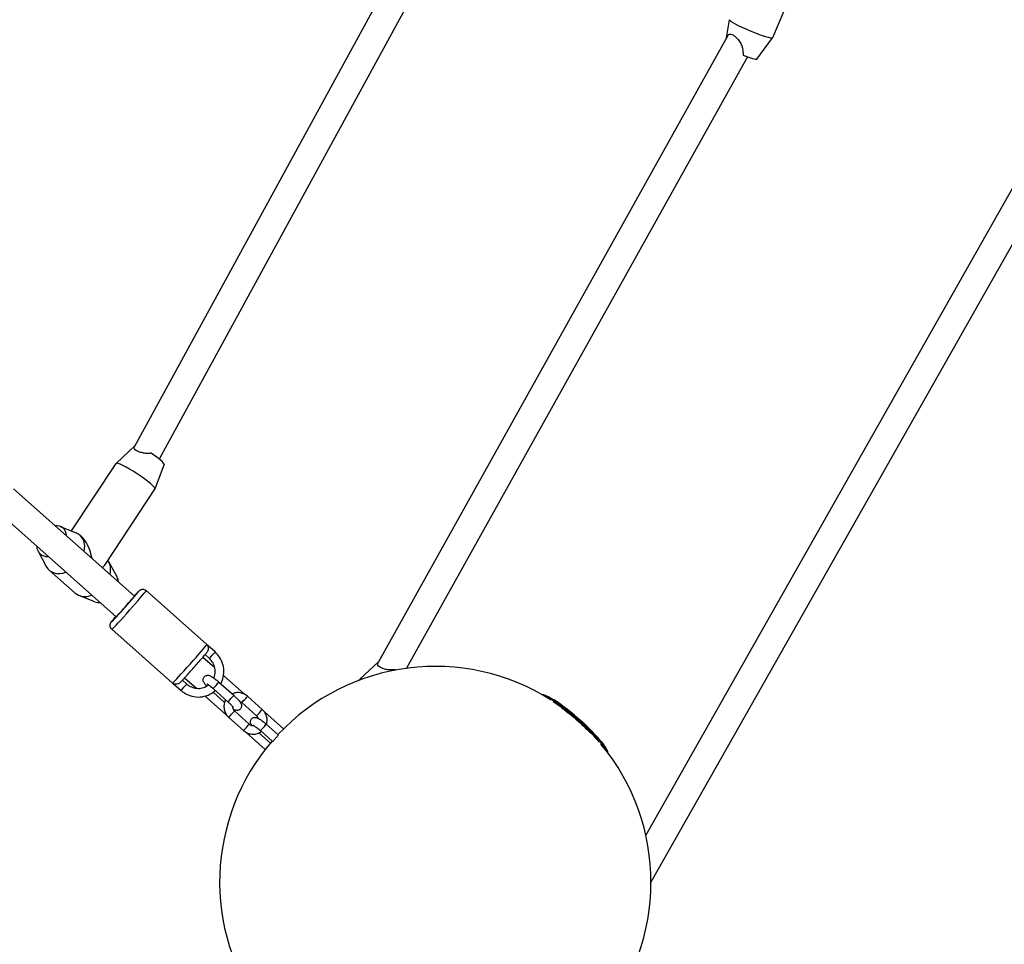
# Model space of a CAD drawing. Units: millimetres. Extents: x -3012 to 7695, y -5365 to 6165.
# Drawn here: x 3351 to 3922, y -1819 to -1283 of the extents above; entities that cross this region are included whole.
import ezdxf

# ---------------------------------------------------------------- set-up
doc = ezdxf.new("R2010")
doc.units = ezdxf.units.MM
doc.header["$LTSCALE"] = 70
doc.layers.add('SW_Toestellen', color=2, linetype='Continuous')

msp = doc.modelspace()

# ---------------------------------------------------------------- linework, layer by layer
at = {"layer": 'SW_Toestellen'}
for p, q in [((3577.49, -1237.56), (3417.57, -1530.53)), ((3589.17, -1249.55), (3431.8, -1537.85)), ((3807.4, -1245.69), (3787.31, -1293.67)), ((3760.65, -1293.68), (3762.39, -1283.27)), ((3761.17, -1292.74), (3558.67, -1655.88)), ((3778.3, -1306.11), (3787.29, -1293.7)), ((3772.8, -1304.74), (3575.17, -1659.16)), ((3945.8, -1346.58), (3713.9, -1755.95)), ((3956.62, -1359.95), (3716.87, -1783.17)), ((3417.84, -1530.05), (3406.87, -1540.4)), ((3381.02, -1579.55), (3406.83, -1540.44)), ((3434.66, -1540.93), (3429.39, -1555.26)), ((3417.44, -1617.34), (3347.33, -1555.05)), ((3400.67, -1598.79), (3429.37, -1555.31)), ((3406.81, -1629.3), (3336.71, -1567.01)), ((3374.44, -1576.91), (3383.71, -1580.63)), ((3385.94, -1582), (3386.82, -1582.78)), ((3361.6, -1591.35), (3366.38, -1600.13)), ((3407.41, -1606.2), (3402.62, -1597.43)), ((3368.01, -1602.18), (3383.07, -1615.56)), ((3424.33, -1614.1), (3459.46, -1645.32)), ((3394.57, -1620.65), (3385.29, -1616.93)), ((3404.41, -1636.53), (3439.53, -1667.74)), ((3464.21, -1649.69), (3460, -1645.95)), ((3457.2, -1652.67), (3464.03, -1658.75)), ((3460.89, -1653.43), (3458.41, -1651.23)), ((3558.96, -1655.37), (3548.05, -1665.43)), ((3445.28, -1666.01), (3447.82, -1668.26)), ((3446.57, -1664.63), (3453.45, -1670.74)), ((3469.11, -1663.25), (3481.52, -1674.28)), ((3547.56, -1666.15), (3548.02, -1665.47)), ((3439.89, -1667.9), (3444.49, -1672)), ((3463.09, -1670.91), (3471.69, -1678.55)), ((3466.41, -1667.17), (3475.01, -1674.81)), ((3458.51, -1675.24), (3470.91, -1686.26)), ((3469.73, -1678.9), (3463.11, -1673.02)), ((3491.59, -1682.96), (3482.99, -1675.33)), ((3488.26, -1686.7), (3479.67, -1679.06)), ((3472.13, -1687.6), (3480.72, -1695.24)), ((3475.45, -1683.87), (3484.04, -1691.5)), ((3492.8, -1684.3), (3503.93, -1694.2)), ((3493.84, -1691.54), (3500.85, -1697.77)), ((3482.19, -1696.29), (3493.3, -1706.16)), ((3496.28, -1702.49), (3489.63, -1696.58)), ((3490.52, -1695.28), (3497.5, -1701.49))]:
    msp.add_line(p, q, dxfattribs=at)
for radius, start, end in [(125, 57.5229, 136.8722), (126, 48.1492, 56.8807), (126, 40.4339, 45.306), (125, 139.1643, 216.7977), (125, 319.8807, 39.7921)]:
    msp.add_arc((3591.87, -1783.04), radius, start, end, dxfattribs=at)
for centre, major_axis, ratio, start_param, end_param in [((3774.86, -1288.46), (12.45, -5.21), 0.098286, 3.141593, 6.283185), ((3769.09, -1302.23), (9.22, -3.86), 0.098286, 4.880804, 6.260138), ((3426.29, -1535.46), (8.35, -5.51), 0.128211, 0.030169, 1.550844), ((3418.1, -1547.87), (-11.27, 7.44), 0.128211, 3.141593, 6.283185), ((3369.44, -1585.4), (6.64, 7.48), 0.740953, 5.639684, 6.926686), ((3376.97, -1592.09), (8.97, 10.09), 0.740953, 5.346663, 6.543562), ((3384.5, -1598.78), (2.33, -17.76), 0.493559, 1.687164, 2.623687), ((3369.44, -1585.4), (-6.64, -7.48), 0.740953, 5.639684, 6.926686), ((3392.03, -1605.47), (8.97, 10.09), 0.740953, 5.346663, 6.117762), ((3376.97, -1592.09), (-8.97, -10.09), 0.740953, 6.022808, 7.219708), ((3384.5, -1598.78), (16.78, 2.2), 0.390029, 5.672473, 5.957375), ((3399.56, -1612.16), (6.64, 7.48), 0.740953, 5.639684, 6.022808), ((3412.13, -1623.32), (7.97, 8.97), 0.02137, 2.54171, 6.883067), ((3414.37, -1625.32), (-9.96, -11.21), 0.02137, 0.15708, 2.984513), ((3392.03, -1605.47), (-8.97, -10.09), 0.740953, 0, 0.936523), ((3399.56, -1612.16), (-6.64, -7.48), 0.740953, 0.260377, 0.643501), ((3412.13, -1623.32), (5.31, 5.98), 0.02137, 3.141593, 6.283185), ((3449.5, -1656.53), (9.96, 11.21), 0.02137, 3.298672, 6.126106), ((3462.55, -1651.56), (1.66, 1.87), 0.02137, 3.298672, 6.126106), ((3567.55, -1660.69), (8.28, -5.6), 0.118346, 1.489957, 1.531018), ((3559.21, -1673.03), (-11.18, 7.56), 0.118346, 5.890744, 6.283185), ((3446.15, -1670.13), (-1.66, -1.87), 0.02137, 0.15708, 2.984513), ((3464.75, -1669.04), (-1.66, -1.87), 0.02137, 0.15708, 2.984513), ((3473.35, -1676.68), (-1.66, -1.87), 0.02137, 0.15708, 2.984513), ((3481.33, -1677.2), (1.66, 1.87), 0.02137, 3.298672, 6.126106), ((3489.92, -1684.83), (1.66, 1.87), 0.02137, 3.298672, 6.126106), ((3473.79, -1685.73), (-1.66, -1.87), 0.02137, 0.15708, 2.984513), ((3691.17, -1718.59), (-20.75, 32.17), 0.161466, 5.727478, 5.750539), ((3482.38, -1693.37), (1.66, 1.87), 0.02137, 3.298672, 6.126106), ((3492.18, -1693.41), (-1.66, -1.87), 0.02137, 0.15708, 2.984513), ((3675.95, -1689.87), (0.338, 0.368), 0.842317, 0.000023, 0.000046), ((3675.95, -1689.87), (0.338, 0.368), 0.842317, 0.000573, 0.010469), ((3677.34, -1690.47), (-1.26, 1.16), 0.001377, 5.544705, 5.71286), ((3676.07, -1689.98), (0.339, 0.368), 0.739857, 0.000576, 0.010948), ((3678.77, -1691.93), (-3.24, 3.09), 0.016209, 5.491389, 5.542457), ((3676.19, -1690.09), (0.339, 0.367), 0.704254, 0.000638, 0.01213), ((3679.05, -1692.24), (-3.66, 3.51), 0.019558, 5.426529, 5.491278), ((3676.37, -1690.25), (0.34, 0.366), 0.6565, 0.000719, 0.013652), ((3680, -1693.38), (-5.22, 5.14), 0.033135, 5.383132, 5.426441), ((3676.54, -1690.42), (0.341, 0.366), 0.623016, 0.000796, 0.015125), ((3680.31, -1693.79), (-5.78, 5.73), 0.038217, 5.286154, 5.383201), ((3677.01, -1690.86), (0.343, 0.364), 0.543892, 0.000961, 0.01825), ((3680.08, -1693.47), (-5.29, 5.21), 0.033437, 5.179193, 5.286106), ((3677.51, -1691.33), (0.345, 0.362), 0.450887, 0.001079, 0.020503), ((3679.77, -1693.03), (-4.47, 4.37), 0.025086, 5.049275, 5.179204), ((3678.05, -1691.84), (0.346, 0.361), 0.331102, 0.001155, 0.021942), ((3678.66, -1692.43), (0.347, 0.36), 0.086742, 0.001167, 0.022166), ((3679.24, -1692.99), (0.346, 0.361), 0.250856, 6.260906, 6.282013), ((3679.28, -1692.31), (-1.28, 1.24), 0.008787, 1.825036, 2.323995), ((3679.56, -1693.28), (0.338, 0.368), 0.888965, 0.01042, 0.197975), ((3679.9, -1693.6), (0.344, 0.363), 0.928391, 0.013235, 0.251473), ((3679.8, -1693.53), (0.344, 0.363), 0.681646, 6.258107, 6.281865), ((3680.1, -1693.79), (0.35, 0.357), 0.96093, 0.012941, 0.245887), ((3680.02, -1693.73), (0.341, 0.365), 0.861713, 6.252496, 6.28157), ((3677.05, -1690.34), (3.54, -3.24), 0.010209, 0.259689, 0.292158), ((3680.15, -1693.85), (0.336, 0.371), 0.959613, 6.239016, 6.280861), ((3680.22, -1693.91), (0.283, 0.412), 0.998272, 6.111623, 6.274156), ((3680.21, -1693.91), (0.311, 0.392), 0.997395, 6.178673, 6.277685)]:
    msp.add_ellipse(centre, major_axis=major_axis, ratio=ratio, start_param=start_param, end_param=end_param, dxfattribs=at)
for points, knots in [([(2700.85, -1535.07), (2749.47, -1551.68), (2801.14, -1559.35), (2905.37, -1556.04), (2957.91, -1545.05), (3058.59, -1505.52), (3106.71, -1476.96), (3193.65, -1405.15), (3232.44, -1361.9), (3296.77, -1265.08), (3322.28, -1211.52), (3357.43, -1099.52), (3367.05, -1041.1), (3369.43, -925.31), (3362.19, -867.97), (3331.54, -760.17), (3308.16, -709.74), (3247.62, -620.92), (3210.49, -582.54), (3143.41, -534.1), (3116.72, -518.87), (3088.77, -506.68)], [3.349757, 3.349757, 3.349757, 3.349757, 3.669054, 3.669054, 3.988566, 3.988566, 4.308505, 4.308505, 4.628775, 4.628775, 4.94921, 4.94921, 5.269684, 5.269684, 5.5901, 5.5901, 5.910324, 5.910324, 6.230186, 6.230186, 6.41954, 6.41954, 6.41954, 6.41954]), ([(3761.17, -1292.74), (3761.41, -1292.32), (3761.7, -1292.01), (3762.33, -1291.67), (3762.7, -1291.6), (3763.53, -1291.69), (3764, -1291.85), (3764.92, -1292.34), (3765.44, -1292.7), (3766.46, -1293.6), (3766.96, -1294.13), (3767.96, -1295.39), (3768.5, -1296.23), (3769.37, -1298.02), (3769.69, -1298.96), (3770.21, -1301.14), (3770.31, -1302.45), (3770.26, -1303.77)], [2.53608, 2.53608, 2.53608, 2.53608, 2.777452, 2.777452, 2.99022, 2.99022, 3.202987, 3.202987, 3.415755, 3.415755, 3.628522, 3.628522, 3.906518, 3.906518, 4.184513, 4.184513, 4.601627, 4.601627, 4.601627, 4.601627]), ([(3427.17, -1534.5), (3426.83, -1534.55), (3426.48, -1534.58), (3425.14, -1534.66), (3424.13, -1534.61), (3422.48, -1534.38), (3421.71, -1534.22), (3420.3, -1533.8), (3419.67, -1533.55), (3418.66, -1533.04), (3418.22, -1532.75), (3417.6, -1532.14), (3417.43, -1531.82), (3417.32, -1531.21), (3417.39, -1530.88), (3417.57, -1530.53)], [2.113749, 2.113749, 2.113749, 2.113749, 2.213148, 2.213148, 2.493792, 2.493792, 2.717865, 2.717865, 2.941938, 2.941938, 3.166012, 3.166012, 3.390085, 3.390085, 3.623844, 3.623844, 3.623844, 3.623844]), ([(3417.3, -1617.22), (3417.64, -1616.85), (3417.96, -1616.5), (3418.83, -1615.57), (3419.31, -1615.08), (3419.86, -1614.52), (3420.02, -1614.37), (3420.29, -1614.13), (3420.37, -1614.05), (3420.63, -1613.87), (3420.69, -1613.83), (3420.85, -1613.73), (3420.98, -1613.65), (3421.39, -1613.49), (3421.64, -1613.39), (3422.26, -1613.34), (3422.44, -1613.34), (3422.97, -1613.39), (3423.36, -1613.49), (3423.96, -1613.81), (3424.16, -1613.95), (3424.33, -1614.1)], [2.43053, 2.43053, 2.43053, 2.43053, 2.5965736, 2.5965736, 2.9277643, 2.9277643, 3.1028371, 3.1028371, 3.1903736, 3.1903736, 3.2090235, 3.2090235, 3.2352191, 3.2352191, 3.2558259, 3.2558259, 3.2625907, 3.2625907, 3.2728581, 3.2728581, 3.27791, 3.27791, 3.27791, 3.27791]), ([(3404.41, -1636.53), (3404.17, -1636.32), (3403.96, -1636.06), (3403.65, -1635.53), (3403.55, -1635.26), (3403.41, -1634.72), (3403.4, -1634.47), (3403.4, -1633.96), (3403.44, -1633.76), (3403.52, -1633.39), (3403.57, -1633.26), (3403.66, -1633.03), (3403.7, -1632.95), (3403.79, -1632.78), (3403.83, -1632.71), (3403.94, -1632.53), (3404, -1632.45), (3404.29, -1632.03), (3404.55, -1631.7), (3405.38, -1630.69), (3405.96, -1630), (3406.66, -1629.19), (3406.66, -1629.18), (3406.67, -1629.18)], [0.1363173, 0.1363173, 0.1363173, 0.1363173, 0.1431807, 0.1431807, 0.1507441, 0.1507441, 0.1606396, 0.1606396, 0.1753227, 0.1753227, 0.1953449, 0.1953449, 0.2184583, 0.2184583, 0.2517366, 0.2517366, 0.3241196, 0.3241196, 0.6302052, 0.6302052, 0.980728, 0.980728, 0.9836973, 0.9836973, 0.9836973, 0.9836973]), ([(3444.16, -1667.17), (3444.32, -1667.01), (3444.51, -1666.81), (3444.85, -1666.46), (3444.98, -1666.33), (3445.25, -1666.04), (3445.4, -1665.89), (3445.7, -1665.56), (3445.86, -1665.39), (3446.2, -1665.03), (3446.37, -1664.84), (3447.22, -1663.92), (3447.98, -1663.09), (3449.59, -1661.31), (3450.45, -1660.36), (3452.16, -1658.43), (3453.03, -1657.45), (3454.69, -1655.56), (3455.48, -1654.66), (3456.92, -1652.99), (3457.57, -1652.24), (3458.65, -1650.95), (3459.08, -1650.42), (3459.57, -1649.81), (3459.7, -1649.64), (3459.91, -1649.33), (3459.98, -1649.24), (3460.13, -1648.96), (3460.16, -1648.91), (3460.22, -1648.77), (3460.25, -1648.69), (3460.29, -1648.59)], [6.484495, 6.484495, 6.484495, 6.484495, 6.640756, 6.640756, 6.727602, 6.727602, 6.815817, 6.815817, 6.904149, 6.904149, 6.991279, 6.991279, 7.317219, 7.317219, 7.639742, 7.639742, 7.961477, 7.961477, 8.283456, 8.283456, 8.607124, 8.607124, 8.938315, 8.938315, 9.113388, 9.113388, 9.200924, 9.200924, 9.219574, 9.219574, 9.235432, 9.235432, 9.235432, 9.235432]), ([(3460.45, -1647.92), (3460.46, -1647.79), (3460.47, -1647.63), (3460.46, -1647.28), (3460.44, -1647.11), (3460.32, -1646.59), (3460.18, -1646.21), (3459.79, -1645.65), (3459.64, -1645.47), (3459.46, -1645.32)], [9.25785189, 9.25785189, 9.25785189, 9.25785189, 9.26637656, 9.26637656, 9.27314131, 9.27314131, 9.28340873, 9.28340873, 9.28846062, 9.28846062, 9.28846062, 9.28846062]), ([(3463.5, -1664.82), (3463.54, -1664.73), (3463.58, -1664.64), (3464, -1663.56), (3464.22, -1662.51), (3464.32, -1660.38), (3464.2, -1659.31), (3463.64, -1657.26), (3463.19, -1656.28), (3462.12, -1654.67), (3461.54, -1654.01), (3460.89, -1653.43)], [8.175511, 8.175511, 8.175511, 8.175511, 8.204923, 8.204923, 8.525813, 8.525813, 8.84564, 8.84564, 9.16451, 9.16451, 9.424778, 9.424778, 9.424778, 9.424778]), ([(3467.46, -1668.1), (3467.76, -1667.55), (3468.03, -1666.98), (3468.84, -1664.91), (3469.18, -1663.34), (3469.35, -1660.15), (3469.17, -1658.55), (3468.33, -1655.46), (3467.66, -1653.99), (3466.06, -1651.56), (3465.19, -1650.56), (3464.21, -1649.69)], [8.075476, 8.075476, 8.075476, 8.075476, 8.202248, 8.202248, 8.521757, 8.521757, 8.84184, 8.84184, 9.162454, 9.162454, 9.424778, 9.424778, 9.424778, 9.424778]), ([(3568.54, -1659.94), (3568.08, -1660.01), (3567.61, -1660.07), (3566.14, -1660.15), (3565.12, -1660.1), (3563.48, -1659.86), (3562.71, -1659.68), (3561.31, -1659.25), (3560.69, -1658.99), (3559.7, -1658.46), (3559.26, -1658.16), (3558.66, -1657.53), (3558.5, -1657.2), (3558.4, -1656.58), (3558.48, -1656.24), (3558.68, -1655.88)], [2.089988, 2.089988, 2.089988, 2.089988, 2.226465, 2.226465, 2.507299, 2.507299, 2.730896, 2.730896, 2.954494, 2.954494, 3.178092, 3.178092, 3.401689, 3.401689, 3.635056, 3.635056, 3.635056, 3.635056]), ([(3459.37, -1669.49), (3459.28, -1669.39), (3459.18, -1669.29), (3458.67, -1668.72), (3458.32, -1668.29), (3457.89, -1667.66), (3457.78, -1667.48), (3457.56, -1667.04), (3457.44, -1666.8), (3457.31, -1666.15), (3457.26, -1665.81), (3457.4, -1665.07), (3457.51, -1664.74), (3457.86, -1664.18), (3458.06, -1663.95), (3458.51, -1663.59), (3458.76, -1663.46), (3459.25, -1663.27), (3459.49, -1663.23), (3459.96, -1663.18), (3460.18, -1663.2), (3460.62, -1663.26), (3460.82, -1663.31), (3461.39, -1663.5), (3461.69, -1663.66), (3462.36, -1664.04), (3462.73, -1664.27), (3463.64, -1664.9), (3464.2, -1665.33), (3465.31, -1666.21), (3465.84, -1666.66), (3466.38, -1667.14), (3466.4, -1667.16), (3466.41, -1667.17)], [3.745876, 3.745876, 3.745876, 3.745876, 3.825489, 3.825489, 4.206563, 4.206563, 4.363643, 4.363643, 4.511369, 4.511369, 4.608929, 4.608929, 4.668035, 4.668035, 4.714555, 4.714555, 4.761173, 4.761173, 4.816955, 4.816955, 4.891026, 4.891026, 5.001081, 5.001081, 5.254401, 5.254401, 5.543728, 5.543728, 5.927521, 5.927521, 6.271802, 6.271802, 6.283185, 6.283185, 6.283185, 6.283185]), ([(3439.66, -1667.67), (3439.66, -1667.67), (3439.66, -1667.67), (3439.92, -1667.84), (3440.2, -1667.97), (3440.82, -1668.14), (3441.15, -1668.19), (3441.85, -1668.19), (3442.23, -1668.14), (3442.89, -1667.96), (3443.17, -1667.84), (3443.67, -1667.57), (3443.88, -1667.43), (3444.09, -1667.23), (3444.13, -1667.2), (3444.16, -1667.17)], [-1.8311151, -1.8311151, -1.8311151, -1.8311151, -1.8300409, -1.8300409, -1.704723, -1.704723, -1.5844931, -1.5844931, -1.4622696, -1.4622696, -1.3696708, -1.3696708, -1.2916532, -1.2916532, -1.2775469, -1.2775469, -1.2775469, -1.2775469]), ([(3439.89, -1667.9), (3439.81, -1667.83), (3439.73, -1667.76), (3439.66, -1667.67), (3439.66, -1667.67), (3439.66, -1667.67)], [-0.04704127, -0.04704127, -0.04704127, -0.04704127, 0, 0, 0.00107417, 0.00107417, 0.00107417, 0.00107417]), ([(3444.49, -1672), (3445.69, -1673.06), (3447.06, -1673.93), (3450, -1675.2), (3451.56, -1675.6), (3454.74, -1675.88), (3456.35, -1675.76), (3459.44, -1675.03), (3460.93, -1674.41), (3463.01, -1673.12), (3463.71, -1672.6), (3464.35, -1672.03)], [6.283185, 6.283185, 6.283185, 6.283185, 6.604064, 6.604064, 6.924608, 6.924608, 7.244597, 7.244597, 7.564027, 7.564027, 7.737948, 7.737948, 7.737948, 7.737948]), ([(3447.82, -1668.26), (3448.61, -1668.96), (3449.52, -1669.54), (3451.46, -1670.39), (3452.5, -1670.66), (3454.61, -1670.85), (3455.68, -1670.78), (3457.74, -1670.3), (3458.73, -1669.89), (3459.91, -1669.17), (3460.18, -1668.98), (3460.45, -1668.77)], [6.283185, 6.283185, 6.283185, 6.283185, 6.601595, 6.601595, 6.920595, 6.920595, 7.240593, 7.240593, 7.561629, 7.561629, 7.662837, 7.662837, 7.662837, 7.662837]), ([(3459.37, -1668.1), (3459.37, -1668.1), (3459.38, -1668.11), (3459.46, -1668.14), (3459.54, -1668.18), (3459.78, -1668.32), (3459.96, -1668.44), (3460.42, -1668.76), (3460.72, -1668.97), (3461.4, -1669.48), (3461.78, -1669.79), (3462.47, -1670.37), (3462.79, -1670.64), (3463.09, -1670.91)], [5.06811, 5.06811, 5.06811, 5.06811, 5.14923, 5.14923, 5.298839, 5.298839, 5.507699, 5.507699, 5.767513, 5.767513, 6.055635, 6.055635, 6.283185, 6.283185, 6.283185, 6.283185]), ([(3470.39, -1677.39), (3470.21, -1677.72), (3470.04, -1678.07), (3469.59, -1679.23), (3469.4, -1680.1), (3469.31, -1681.85), (3469.4, -1682.73), (3469.86, -1684.43), (3470.23, -1685.24), (3471.11, -1686.58), (3471.59, -1687.12), (3472.13, -1687.6)], [1.780614, 1.780614, 1.780614, 1.780614, 1.918426, 1.918426, 2.237598, 2.237598, 2.557731, 2.557731, 2.878765, 2.878765, 3.141593, 3.141593, 3.141593, 3.141593]), ([(3482.99, -1675.33), (3482.33, -1674.74), (3481.58, -1674.26), (3479.96, -1673.56), (3479.1, -1673.34), (3477.35, -1673.19), (3476.46, -1673.26), (3475.09, -1673.58), (3474.57, -1673.76), (3474.08, -1673.99)], [0, 0, 0, 0, 0.321486, 0.321486, 0.6424, 0.6424, 0.962376, 0.962376, 1.159186, 1.159186, 1.159186, 1.159186]), ([(3475.01, -1674.81), (3475.52, -1675.27), (3476.02, -1675.73), (3476.96, -1676.65), (3477.4, -1677.11), (3478.21, -1678), (3478.56, -1678.43), (3478.99, -1679.06), (3479.1, -1679.25), (3479.33, -1679.69), (3479.44, -1679.92), (3479.57, -1680.57), (3479.62, -1680.91), (3479.48, -1681.66), (3479.38, -1681.98), (3479.03, -1682.54), (3478.82, -1682.77), (3478.37, -1683.13), (3478.13, -1683.27), (3477.63, -1683.46), (3477.39, -1683.5), (3476.92, -1683.55), (3476.7, -1683.53), (3476.26, -1683.47), (3476.07, -1683.41), (3475.49, -1683.22), (3475.2, -1683.07), (3474.8, -1682.84), (3474.71, -1682.8), (3474.63, -1682.74)], [6.283185, 6.283185, 6.283185, 6.283185, 6.62173, 6.62173, 6.967082, 6.967082, 7.348156, 7.348156, 7.505235, 7.505235, 7.652962, 7.652962, 7.750522, 7.750522, 7.809628, 7.809628, 7.856147, 7.856147, 7.902766, 7.902766, 7.958548, 7.958548, 8.032618, 8.032618, 8.142673, 8.142673, 8.395994, 8.395994, 8.463895, 8.463895, 8.463895, 8.463895]), ([(3653.8, -1674.46), (3653.92, -1674.43), (3654.04, -1674.42), (3654.34, -1674.41), (3654.52, -1674.43), (3654.9, -1674.5), (3655.1, -1674.56), (3655.53, -1674.69), (3655.76, -1674.78), (3656.25, -1674.98), (3656.51, -1675.09), (3657.06, -1675.36), (3657.34, -1675.5), (3657.95, -1675.83), (3658.26, -1676), (3658.92, -1676.38), (3659.26, -1676.59), (3659.97, -1677.03), (3660.33, -1677.26), (3660.71, -1677.51)], [15.392311, 15.392311, 15.392311, 15.392311, 15.526502, 15.526502, 15.713713, 15.713713, 15.900924, 15.900924, 16.088135, 16.088135, 16.275346, 16.275346, 16.462557, 16.462557, 16.649768, 16.649768, 16.836979, 16.836979, 17.02419, 17.02419, 17.02419, 17.02419]), ([(3655.03, -1674.84), (3655.15, -1674.88), (3655.27, -1674.93), (3656.75, -1675.52), (3658.67, -1676.62), (3663.02, -1679.54), (3665.38, -1681.28), (3670.86, -1685.62), (3674.04, -1688.33), (3679.37, -1693.19), (3681.6, -1695.34), (3685.59, -1699.43), (3687.33, -1701.36), (3689.83, -1704.46), (3690.67, -1705.68), (3691.13, -1706.61)], [0.629141, 0.629141, 0.629141, 0.629141, 0.732147, 0.732147, 1.813206, 1.813206, 2.783367, 2.783367, 3.956847, 3.956847, 4.876256, 4.876256, 5.827314, 5.827314, 6.672017, 6.672017, 6.672017, 6.672017]), ([(3690.61, -1706.05), (3690.36, -1705.65), (3690.07, -1705.2), (3688.47, -1702.98), (3686.56, -1700.76), (3681.78, -1695.77), (3678.92, -1693.02), (3673, -1687.7), (3669.95, -1685.14), (3664.01, -1680.48), (3661.15, -1678.45), (3657.61, -1676.27), (3656.54, -1675.69), (3655.66, -1675.3)], [8.60177, 8.60177, 8.60177, 8.60177, 8.922709, 8.922709, 10.077543, 10.077543, 11.244852, 11.244852, 12.374291, 12.374291, 13.589257, 13.589257, 14.240521, 14.240521, 14.240521, 14.240521]), ([(3471.69, -1678.55), (3472.09, -1678.91), (3472.49, -1679.28), (3473.22, -1679.98), (3473.55, -1680.32), (3474.1, -1680.9), (3474.32, -1681.16), (3474.62, -1681.53), (3474.71, -1681.66), (3474.76, -1681.73), (3474.76, -1681.74), (3474.76, -1681.74)], [6.283185, 6.283185, 6.283185, 6.283185, 6.584581, 6.584581, 6.880983, 6.880983, 7.158687, 7.158687, 7.387446, 7.387446, 7.455116, 7.455116, 7.455116, 7.455116]), ([(3474.35, -1681.2), (3474.35, -1681.22), (3474.35, -1681.25), (3474.33, -1681.62), (3474.37, -1681.97), (3474.56, -1682.63), (3474.71, -1682.95), (3475.05, -1683.47), (3475.24, -1683.68), (3475.45, -1683.87)], [2.2249355, 2.2249355, 2.2249355, 2.2249355, 2.2499155, 2.2499155, 2.5691445, 2.5691445, 2.8848925, 2.8848925, 3.1415927, 3.1415927, 3.1415927, 3.1415927]), ([(3479.67, -1679.06), (3479.41, -1678.84), (3479.12, -1678.65), (3478.71, -1678.47), (3478.62, -1678.43), (3478.52, -1678.4)], [0, 0, 0, 0, 0.3141429, 0.3141429, 0.4114535, 0.4114535, 0.4114535, 0.4114535]), ([(3493.98, -1691.67), (3494.19, -1691), (3494.32, -1690.3), (3494.41, -1688.72), (3494.31, -1687.84), (3493.85, -1686.14), (3493.48, -1685.33), (3492.6, -1683.99), (3492.12, -1683.44), (3491.59, -1682.96)], [5.122506, 5.122506, 5.122506, 5.122506, 5.37919, 5.37919, 5.699324, 5.699324, 6.020358, 6.020358, 6.283185, 6.283185, 6.283185, 6.283185]), ([(3660.27, -1678.42), (3662.2, -1679.72), (3664.38, -1681.32), (3669.6, -1685.4), (3672.69, -1688), (3678.7, -1693.4), (3681.61, -1696.2), (3685.1, -1699.84), (3686.06, -1700.89), (3686.92, -1701.87)], [-13.270326, -13.270326, -13.270326, -13.270326, -12.374291, -12.374291, -11.244852, -11.244852, -10.077543, -10.077543, -9.574255, -9.574255, -9.574255, -9.574255]), ([(3686.81, -1700.21), (3685.88, -1699.17), (3684.84, -1698.05), (3681.78, -1694.91), (3679.58, -1692.8), (3674.33, -1688.01), (3671.21, -1685.35), (3666, -1681.23), (3663.84, -1679.63), (3661.93, -1678.32)], [-5.416057, -5.416057, -5.416057, -5.416057, -4.876256, -4.876256, -3.956847, -3.956847, -2.783367, -2.783367, -1.886997, -1.886997, -1.886997, -1.886997]), ([(3485.46, -1692.24), (3485.46, -1692.23), (3485.45, -1692.23), (3485.32, -1692.04), (3485.21, -1691.85), (3484.99, -1691.41), (3484.87, -1691.17), (3484.74, -1690.52), (3484.69, -1690.19), (3484.83, -1689.44), (3484.94, -1689.11), (3485.28, -1688.56), (3485.49, -1688.32), (3485.94, -1687.96), (3486.18, -1687.83), (3486.68, -1687.64), (3486.92, -1687.6), (3487.39, -1687.55), (3487.61, -1687.57), (3488.05, -1687.63), (3488.25, -1687.68), (3488.82, -1687.88), (3489.11, -1688.03), (3489.79, -1688.41), (3490.16, -1688.64), (3491.07, -1689.28), (3491.63, -1689.7), (3492.73, -1690.58), (3493.27, -1691.03), (3493.81, -1691.51), (3493.83, -1691.53), (3493.84, -1691.54)], [4.200315, 4.200315, 4.200315, 4.200315, 4.206563, 4.206563, 4.363643, 4.363643, 4.511369, 4.511369, 4.608929, 4.608929, 4.668035, 4.668035, 4.714555, 4.714555, 4.761173, 4.761173, 4.816955, 4.816955, 4.891026, 4.891026, 5.001081, 5.001081, 5.254401, 5.254401, 5.543728, 5.543728, 5.927521, 5.927521, 6.271802, 6.271802, 6.283185, 6.283185, 6.283185, 6.283185]), ([(3489.19, -1688.07), (3489.16, -1688.01), (3489.14, -1687.95), (3489.05, -1687.73), (3488.97, -1687.59), (3488.8, -1687.31), (3488.71, -1687.18), (3488.5, -1686.93), (3488.39, -1686.81), (3488.26, -1686.7)], [5.7720386, 5.7720386, 5.7720386, 5.7720386, 5.8349861, 5.8349861, 5.9843858, 5.9843858, 6.1337856, 6.1337856, 6.2831853, 6.2831853, 6.2831853, 6.2831853]), ([(3484.04, -1691.5), (3484.16, -1691.61), (3484.29, -1691.71), (3484.56, -1691.89), (3484.71, -1691.96), (3485, -1692.1), (3485.15, -1692.16), (3485.46, -1692.25), (3485.62, -1692.28), (3485.93, -1692.32), (3486.09, -1692.33), (3486.25, -1692.33)], [3.1415927, 3.1415927, 3.1415927, 3.1415927, 3.2902408, 3.2902408, 3.438889, 3.438889, 3.5875372, 3.5875372, 3.7361853, 3.7361853, 3.8848335, 3.8848335, 3.8848335, 3.8848335]), ([(3486.82, -1692.48), (3486.65, -1692.43), (3486.51, -1692.39), (3486.34, -1692.34), (3486.29, -1692.33), (3486.25, -1692.33)], [0.1436715, 0.1436715, 0.1436715, 0.1436715, 0.2221686, 0.2221686, 0.2749685, 0.2749685, 0.2749685, 0.2749685]), ([(3486.8, -1692.47), (3486.8, -1692.47), (3486.82, -1692.48), (3486.9, -1692.52), (3486.99, -1692.57), (3487.25, -1692.72), (3487.44, -1692.85), (3487.93, -1693.18), (3488.23, -1693.4), (3488.89, -1693.91), (3489.24, -1694.18), (3489.9, -1694.74), (3490.21, -1695.01), (3490.52, -1695.28)], [5.06811, 5.06811, 5.06811, 5.06811, 5.16099, 5.16099, 5.315787, 5.315787, 5.530161, 5.530161, 5.792062, 5.792062, 6.053963, 6.053963, 6.283185, 6.283185, 6.283185, 6.283185]), ([(3676.29, -1689.5), (3676.3, -1689.52), (3676.32, -1689.53), (3676.36, -1689.57), (3676.38, -1689.59), (3676.4, -1689.61)], [-0.02727266, -0.02727266, -0.02727266, -0.02727266, -0.01435403, -0.01435403, -0.0014354, -0.0014354, -0.0014354, -0.0014354]), ([(3676.41, -1689.62), (3676.43, -1689.63), (3676.45, -1689.65), (3676.48, -1689.68), (3676.5, -1689.7), (3676.52, -1689.72)], [-0.02165863, -0.02165863, -0.02165863, -0.02165863, -0.01139928, -0.01139928, -0.00113993, -0.00113993, -0.00113993, -0.00113993]), ([(3676.53, -1689.73), (3676.56, -1689.75), (3676.59, -1689.78), (3676.64, -1689.83), (3676.67, -1689.85), (3676.69, -1689.88)], [-0.03109341, -0.03109341, -0.03109341, -0.03109341, -0.01636495, -0.01636495, -0.0016365, -0.0016365, -0.0016365, -0.0016365]), ([(3676.71, -1689.89), (3676.74, -1689.92), (3676.76, -1689.94), (3676.82, -1689.99), (3676.84, -1690.02), (3676.87, -1690.04)], [-0.03005299, -0.03005299, -0.03005299, -0.03005299, -0.01581736, -0.01581736, -0.00158174, -0.00158174, -0.00158174, -0.00158174]), ([(3676.9, -1690.07), (3676.97, -1690.14), (3677.04, -1690.2), (3677.18, -1690.33), (3677.25, -1690.4), (3677.32, -1690.47)], [-0.07486055, -0.07486055, -0.07486055, -0.07486055, -0.03940029, -0.03940029, -0.00394003, -0.00394003, -0.00394003, -0.00394003]), ([(3677.37, -1690.51), (3677.45, -1690.58), (3677.52, -1690.65), (3677.67, -1690.79), (3677.75, -1690.87), (3677.82, -1690.94)], [-0.07526656, -0.07526656, -0.07526656, -0.07526656, -0.03961398, -0.03961398, -0.0039614, -0.0039614, -0.0039614, -0.0039614]), ([(3677.88, -1690.99), (3677.95, -1691.06), (3678.03, -1691.14), (3678.2, -1691.3), (3678.28, -1691.38), (3678.36, -1691.45)], [-0.07701048, -0.07701048, -0.07701048, -0.07701048, -0.04053183, -0.04053183, -0.00405318, -0.00405318, -0.00405318, -0.00405318]), ([(3679, -1692.07), (3678.96, -1692.03), (3678.92, -1691.99), (3678.84, -1691.91), (3678.8, -1691.87), (3678.71, -1691.79), (3678.67, -1691.75), (3678.59, -1691.68), (3678.55, -1691.64), (3678.47, -1691.56), (3678.43, -1691.52), (3678.39, -1691.48)], [0, 0, 0, 0, 0.01732403, 0.01732403, 0.03464805, 0.03464805, 0.05197208, 0.05197208, 0.0692961, 0.0692961, 0.08662013, 0.08662013, 0.08662013, 0.08662013]), ([(3678.42, -1691.51), (3678.51, -1691.6), (3678.6, -1691.68), (3678.78, -1691.86), (3678.88, -1691.95), (3678.97, -1692.04)], [-0.08228912, -0.08228912, -0.08228912, -0.08228912, -0.04331007, -0.04331007, -0.00433101, -0.00433101, -0.00433101, -0.00433101]), ([(3679.59, -1692.63), (3679.55, -1692.6), (3679.51, -1692.56), (3679.44, -1692.49), (3679.4, -1692.45), (3679.32, -1692.37), (3679.28, -1692.33), (3679.2, -1692.26), (3679.16, -1692.22), (3679.08, -1692.15), (3679.04, -1692.11), (3679, -1692.07)], [0, 0, 0, 0, 0.01644326, 0.01644326, 0.03288651, 0.03288651, 0.04932977, 0.04932977, 0.06577302, 0.06577302, 0.08221628, 0.08221628, 0.08221628, 0.08221628]), ([(3679.03, -1692.1), (3679.12, -1692.18), (3679.21, -1692.27), (3679.39, -1692.44), (3679.48, -1692.52), (3679.56, -1692.61)], [-0.07810546, -0.07810546, -0.07810546, -0.07810546, -0.04110814, -0.04110814, -0.00411081, -0.00411081, -0.00411081, -0.00411081]), ([(3679.53, -1692.58), (3679.55, -1692.6), (3679.58, -1692.62), (3679.63, -1692.67), (3679.66, -1692.69), (3679.71, -1692.74), (3679.73, -1692.76), (3679.78, -1692.8), (3679.8, -1692.82), (3679.85, -1692.87), (3679.87, -1692.89), (3679.9, -1692.91)], [0.00116795, 0.00116795, 0.00116795, 0.00116795, 0.02002865, 0.02002865, 0.0400573, 0.0400573, 0.06008595, 0.06008595, 0.0801146, 0.0801146, 0.10014325, 0.10014325, 0.10014325, 0.10014325]), ([(3679.62, -1692.67), (3679.72, -1692.76), (3679.81, -1692.84), (3679.98, -1693), (3680.06, -1693.08), (3680.13, -1693.15)], [-0.08478704, -0.08478704, -0.08478704, -0.08478704, -0.04452957, -0.04452957, -0.00446248, -0.00446248, -0.00446248, -0.00446248]), ([(3679.9, -1692.91), (3679.92, -1692.93), (3679.95, -1692.96), (3680, -1693), (3680.02, -1693.03), (3680.07, -1693.07), (3680.09, -1693.09), (3680.14, -1693.13), (3680.16, -1693.15), (3680.2, -1693.19), (3680.22, -1693.22), (3680.25, -1693.23)], [0, 0, 0, 0, 0.0225637, 0.0225637, 0.0451274, 0.0451274, 0.067691, 0.067691, 0.0902547, 0.0902547, 0.1128184, 0.1128184, 0.1128184, 0.1128184]), ([(3680.36, -1693.37), (3680.35, -1693.36), (3680.34, -1693.34), (3680.31, -1693.32), (3680.3, -1693.31), (3680.27, -1693.28), (3680.26, -1693.27), (3680.23, -1693.24), (3680.21, -1693.23), (3680.18, -1693.2), (3680.16, -1693.18), (3680.15, -1693.17)], [0, 0, 0, 0, 0.00944535, 0.00944535, 0.0188907, 0.0188907, 0.02833605, 0.02833605, 0.0377814, 0.0377814, 0.04722676, 0.04722676, 0.04722676, 0.04722676]), ([(3680.17, -1693.18), (3680.2, -1693.22), (3680.24, -1693.25), (3680.3, -1693.31), (3680.33, -1693.34), (3680.36, -1693.37)], [-0.04486542, -0.04486542, -0.04486542, -0.04486542, -0.02361338, -0.02361338, -0.00236134, -0.00236134, -0.00236134, -0.00236134]), ([(3680.25, -1693.23), (3680.26, -1693.25), (3680.28, -1693.26), (3680.31, -1693.29), (3680.32, -1693.31), (3680.35, -1693.34), (3680.36, -1693.35), (3680.39, -1693.37), (3680.4, -1693.39), (3680.43, -1693.41), (3680.44, -1693.42), (3680.45, -1693.44)], [0, 0, 0, 0, 0.01738861, 0.01738861, 0.03477723, 0.03477723, 0.05216584, 0.05216584, 0.06955446, 0.06955446, 0.08694307, 0.08694307, 0.08694307, 0.08694307]), ([(3680.49, -1693.48), (3680.48, -1693.48), (3680.47, -1693.47), (3680.46, -1693.46), (3680.45, -1693.45), (3680.44, -1693.44), (3680.43, -1693.43), (3680.41, -1693.41), (3680.4, -1693.4), (3680.38, -1693.39), (3680.37, -1693.38), (3680.36, -1693.37)], [0, 0, 0, 0, 0.00908398, 0.00908398, 0.01816795, 0.01816795, 0.02725193, 0.02725193, 0.03633591, 0.03633591, 0.04541988, 0.04541988, 0.04541988, 0.04541988]), ([(3680.38, -1693.38), (3680.4, -1693.41), (3680.43, -1693.43), (3680.46, -1693.46), (3680.48, -1693.48), (3680.5, -1693.49)], [-0.04314889, -0.04314889, -0.04314889, -0.04314889, -0.02270994, -0.02270994, -0.00227099, -0.00227099, -0.00227099, -0.00227099]), ([(3680.57, -1693.55), (3680.56, -1693.54), (3680.55, -1693.53), (3680.52, -1693.5), (3680.51, -1693.49), (3680.49, -1693.47)], [-0.0888445, -0.0888445, -0.0888445, -0.0888445, -0.0463514, -0.0463514, -0.019395, -0.019395, -0.019395, -0.019395]), ([(3680.52, -1693.52), (3680.52, -1693.52), (3680.52, -1693.52), (3680.52, -1693.52), (3680.52, -1693.51), (3680.51, -1693.51), (3680.51, -1693.5), (3680.5, -1693.5), (3680.5, -1693.49), (3680.49, -1693.49), (3680.49, -1693.48), (3680.49, -1693.48)], [0.0112868, 0.0112868, 0.0112868, 0.0112868, 0.01616578, 0.01616578, 0.02542753, 0.02542753, 0.03468928, 0.03468928, 0.04395102, 0.04395102, 0.04630874, 0.04630874, 0.04630874, 0.04630874]), ([(3680.51, -1693.5), (3680.52, -1693.51), (3680.53, -1693.53), (3680.55, -1693.54), (3680.56, -1693.55), (3680.56, -1693.55)], [-0.0439933, -0.0439933, -0.0439933, -0.0439933, -0.02315437, -0.02315437, -0.00231544, -0.00231544, -0.00231544, -0.00231544]), ([(3480.72, -1695.24), (3481.38, -1695.83), (3482.13, -1696.31), (3483.75, -1697), (3484.61, -1697.22), (3486.36, -1697.37), (3487.25, -1697.31), (3488.95, -1696.91), (3489.77, -1696.57), (3490.69, -1695.99), (3490.87, -1695.87), (3491.04, -1695.75)], [3.141593, 3.141593, 3.141593, 3.141593, 3.463079, 3.463079, 3.783992, 3.783992, 4.103968, 4.103968, 4.423006, 4.423006, 4.500868, 4.500868, 4.500868, 4.500868]), ([(3497.54, -1701.48), (3497.58, -1701.47), (3497.67, -1701.4), (3497.92, -1701.18), (3498.09, -1701.02), (3498.44, -1700.66), (3498.65, -1700.44), (3499.09, -1699.97), (3499.32, -1699.72), (3499.73, -1699.25), (3499.94, -1699.01), (3500.31, -1698.56), (3500.47, -1698.37), (3500.7, -1698.06), (3500.78, -1697.93), (3500.85, -1697.81), (3500.86, -1697.78), (3500.85, -1697.77)], [0, 0, 0, 0, 0.0942768, 0.0942768, 0.1885536, 0.1885536, 0.2827201, 0.2827201, 0.3768865, 0.3768865, 0.471053, 0.471053, 0.5652195, 0.5652195, 0.6594963, 0.6594963, 0.7203486, 0.7203486, 0.7203486, 0.7203486]), ([(3687.77, -1701.32), (3688.07, -1701.66), (3688.34, -1701.99), (3688.87, -1702.64), (3689.12, -1702.95), (3689.58, -1703.56), (3689.79, -1703.85), (3690.19, -1704.4), (3690.37, -1704.67), (3690.7, -1705.18), (3690.85, -1705.42), (3691.11, -1705.88), (3691.22, -1706.1), (3691.41, -1706.51), (3691.49, -1706.7), (3691.61, -1707.07), (3691.65, -1707.25), (3691.69, -1707.54), (3691.69, -1707.66), (3691.68, -1707.78)], [5.612116, 5.612116, 5.612116, 5.612116, 5.799452, 5.799452, 5.986788, 5.986788, 6.174124, 6.174124, 6.36146, 6.36146, 6.548796, 6.548796, 6.736132, 6.736132, 6.923468, 6.923468, 7.110804, 7.110804, 7.243943, 7.243943, 7.243943, 7.243943])]:
    msp.add_open_spline(points, degree=3, knots=knots, dxfattribs=at)
for points in [[(3460.29, -1648.59), (3460.37, -1648.37), (3460.42, -1648.14), (3460.45, -1647.92)], [(3439.53, -1667.74), (3439.75, -1667.93), (3439.99, -1668.09), (3440.23, -1668.2)], [(3675.95, -1689.2), (3676.05, -1689.29), (3676.16, -1689.38), (3676.26, -1689.48)], [(3680.57, -1693.55), (3680.57, -1693.55), (3680.57, -1693.55), (3680.57, -1693.55)], [(3497.5, -1701.49), (3497.51, -1701.49), (3497.52, -1701.49), (3497.54, -1701.48)]]:
    msp.add_open_spline(points, degree=3, dxfattribs=at)

doc.saveas('drawing.dxf')
